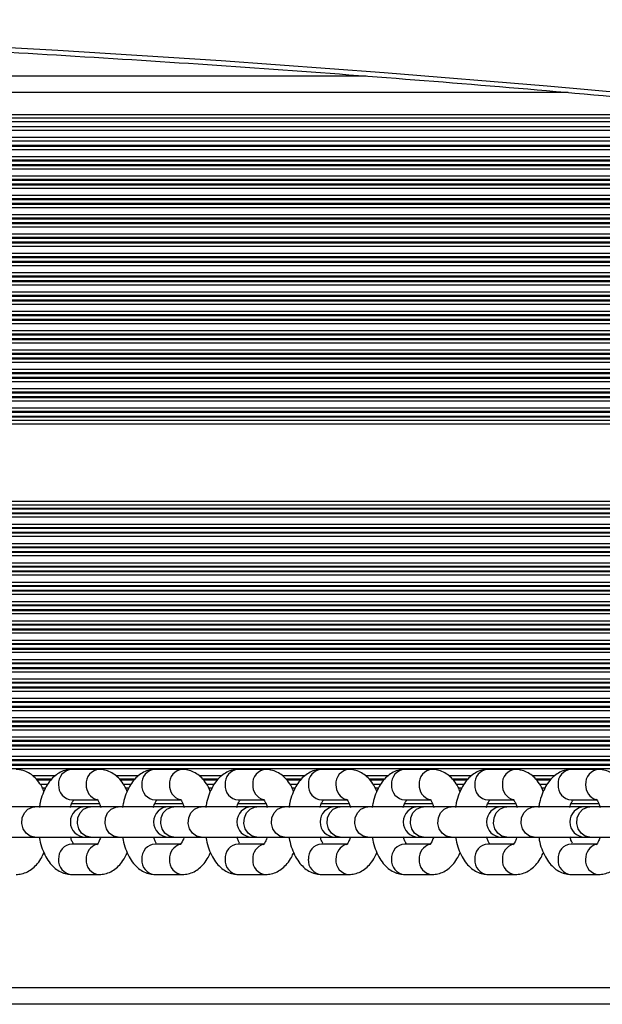
# Model space of a CAD drawing. Units: millimetres. Extents: x 598 to 10156, y 576 to 12878.
# Drawn here: x 3534 to 3639, y 4688 to 4866 of the extents above; entities that cross this region are included whole.
import ezdxf

# ---------------------------------------------------------------- set-up
doc = ezdxf.new("R2010")
doc.units = ezdxf.units.MM
doc.header["$LTSCALE"] = 100

msp = doc.modelspace()

# ---------------------------------------------------------------- linework, layer by layer
at = {"color": 7, "linetype": 'Continuous', "lineweight": 25}
for p, q in [((3596.37, 4856.17), (3453.09, 4856.17)), ((3688.49, 4847.86), (3453.09, 4847.86)), ((3696.74, 4846.98), (3453.09, 4846.98)), ((3717.84, 4844.36), (3453.09, 4844.36)), ((3548.05, 4730.67), (3543.05, 4730.67)), ((3563.12, 4730.67), (3558.13, 4730.67)), ((3578.19, 4730.67), (3573.2, 4730.67)), ((3593.26, 4730.67), (3588.27, 4730.67)), ((3608.33, 4730.67), (3603.34, 4730.67)), ((3623.41, 4730.67), (3618.41, 4730.67)), ((3638.48, 4730.67), (3633.48, 4730.67)), ((3538.7, 4727.98), (3537.32, 4727.98)), ((3553.77, 4727.98), (3552.4, 4727.98)), ((3568.84, 4727.98), (3567.47, 4727.98)), ((3583.92, 4727.98), (3582.54, 4727.98)), ((3598.99, 4727.98), (3597.61, 4727.98)), ((3614.06, 4727.98), (3612.68, 4727.98)), ((3629.13, 4727.98), (3627.75, 4727.98)), ((3548.08, 4724.48), (3543.04, 4724.48)), ((3543.05, 4725.17), (3547.61, 4725.17)), ((3563.15, 4724.48), (3558.11, 4724.48)), ((3558.13, 4725.17), (3562.68, 4725.17)), ((3578.22, 4724.48), (3573.18, 4724.48)), ((3573.2, 4725.17), (3577.75, 4725.17)), ((3593.29, 4724.48), (3588.25, 4724.48)), ((3588.27, 4725.17), (3592.83, 4725.17)), ((3608.36, 4724.48), (3603.33, 4724.48)), ((3603.34, 4725.17), (3607.9, 4725.17)), ((3623.44, 4724.48), (3618.4, 4724.48)), ((3618.41, 4725.17), (3622.97, 4725.17)), ((3638.51, 4724.48), (3633.47, 4724.48)), ((3633.48, 4725.17), (3638.04, 4725.17)), ((3536.37, 4723.92), (3531.38, 4723.92)), ((3545.54, 4723.92), (3536.37, 4723.92)), ((3546.45, 4723.92), (3545.54, 4723.92)), ((3551.44, 4723.92), (3546.45, 4723.92)), ((3560.62, 4723.92), (3551.44, 4723.92)), ((3561.52, 4723.92), (3560.62, 4723.92)), ((3566.51, 4723.92), (3561.52, 4723.92)), ((3575.69, 4723.92), (3566.51, 4723.92)), ((3576.59, 4723.92), (3575.69, 4723.92)), ((3581.58, 4723.92), (3576.59, 4723.92)), ((3590.76, 4723.92), (3581.58, 4723.92)), ((3591.66, 4723.92), (3590.76, 4723.92)), ((3596.66, 4723.92), (3591.66, 4723.92)), ((3605.83, 4723.92), (3596.66, 4723.92)), ((3606.73, 4723.92), (3605.83, 4723.92)), ((3611.73, 4723.92), (3606.73, 4723.92)), ((3620.9, 4723.92), (3611.73, 4723.92)), ((3621.8, 4723.92), (3620.9, 4723.92)), ((3626.8, 4723.92), (3621.8, 4723.92)), ((3635.97, 4723.92), (3626.8, 4723.92)), ((3636.88, 4723.92), (3635.97, 4723.92)), ((3641.87, 4723.92), (3636.88, 4723.92)), ((3531.38, 4718.42), (3536.37, 4718.42)), ((3536.37, 4718.42), (3545.54, 4718.42)), ((3547.66, 4717.17), (3543.05, 4717.17)), ((3545.54, 4718.42), (3546.45, 4718.42)), ((3546.45, 4718.42), (3551.44, 4718.42)), ((3551.44, 4718.42), (3560.62, 4718.42)), ((3562.73, 4717.17), (3558.13, 4717.17)), ((3560.62, 4718.42), (3561.52, 4718.42)), ((3561.52, 4718.42), (3566.51, 4718.42)), ((3566.51, 4718.42), (3575.69, 4718.42)), ((3577.8, 4717.17), (3573.2, 4717.17)), ((3575.69, 4718.42), (3576.59, 4718.42)), ((3576.59, 4718.42), (3581.58, 4718.42)), ((3581.58, 4718.42), (3590.76, 4718.42)), ((3592.87, 4717.17), (3588.27, 4717.17)), ((3590.76, 4718.42), (3591.66, 4718.42)), ((3591.66, 4718.42), (3596.66, 4718.42)), ((3596.66, 4718.42), (3605.83, 4718.42)), ((3607.95, 4717.17), (3603.34, 4717.17)), ((3605.83, 4718.42), (3606.73, 4718.42)), ((3606.73, 4718.42), (3611.73, 4718.42)), ((3611.73, 4718.42), (3620.9, 4718.42)), ((3623.02, 4717.17), (3618.41, 4717.17)), ((3620.9, 4718.42), (3621.8, 4718.42)), ((3621.8, 4718.42), (3626.8, 4718.42)), ((3626.8, 4718.42), (3635.97, 4718.42)), ((3638.09, 4717.17), (3633.48, 4717.17)), ((3635.97, 4718.42), (3636.88, 4718.42)), ((3636.88, 4718.42), (3641.87, 4718.42)), ((3543.05, 4711.67), (3548.05, 4711.67)), ((3558.13, 4711.67), (3563.12, 4711.67)), ((3573.2, 4711.67), (3578.19, 4711.67)), ((3588.27, 4711.67), (3593.26, 4711.67)), ((3603.34, 4711.67), (3608.33, 4711.67)), ((3618.41, 4711.67), (3623.41, 4711.67)), ((3633.48, 4711.67), (3638.48, 4711.67)), ((3717.84, 4691.17), (3446.78, 4691.17))]:
    msp.add_line(p, q, dxfattribs=at)
at = {"color": 8, "linetype": 'Continuous', "lineweight": 25}
for p, q in [((3632.93, 4853.17), (3453.09, 4853.17)), ((3675.71, 4849.17), (3453.09, 4849.17)), ((3682.16, 4848.52), (3453.09, 4848.52)), ((3703.07, 4846.31), (3453.09, 4846.31)), ((3714.69, 4845.03), (3453.09, 4845.03)), ((3717.84, 4843.58), (3453.09, 4843.58)), ((3717.84, 4843.41), (3453.09, 4843.41)), ((3717.84, 4842.82), (3453.09, 4842.82)), ((3717.84, 4841.53), (3453.09, 4841.53)), ((3717.84, 4840.93), (3453.09, 4840.93)), ((3717.84, 4840.77), (3453.09, 4840.77)), ((3717.84, 4840.08), (3453.09, 4840.08)), ((3717.84, 4839.91), (3453.09, 4839.91)), ((3717.84, 4839.32), (3453.09, 4839.32)), ((3717.84, 4838.03), (3453.09, 4838.03)), ((3717.84, 4837.43), (3453.09, 4837.43)), ((3717.84, 4837.27), (3453.09, 4837.27)), ((3717.84, 4836.58), (3453.09, 4836.58)), ((3717.84, 4836.41), (3453.09, 4836.41)), ((3717.84, 4835.82), (3453.09, 4835.82)), ((3717.84, 4834.53), (3453.09, 4834.53)), ((3717.84, 4833.93), (3453.09, 4833.93)), ((3717.84, 4833.77), (3453.09, 4833.77)), ((3717.84, 4833.08), (3453.09, 4833.08)), ((3717.84, 4832.91), (3453.09, 4832.91)), ((3717.84, 4832.32), (3453.09, 4832.32)), ((3717.84, 4831.03), (3453.09, 4831.03)), ((3717.84, 4830.43), (3453.09, 4830.43)), ((3717.84, 4830.27), (3453.09, 4830.27)), ((3717.84, 4829.58), (3453.09, 4829.58)), ((3717.84, 4829.41), (3453.09, 4829.41)), ((3717.84, 4828.82), (3453.09, 4828.82)), ((3717.84, 4827.53), (3453.09, 4827.53)), ((3717.84, 4826.93), (3453.09, 4826.93)), ((3717.84, 4826.77), (3453.09, 4826.77)), ((3717.84, 4826.08), (3453.09, 4826.08)), ((3717.84, 4825.91), (3453.09, 4825.91)), ((3717.84, 4825.32), (3453.09, 4825.32)), ((3717.84, 4824.03), (3453.09, 4824.03)), ((3717.84, 4823.43), (3453.09, 4823.43)), ((3717.84, 4823.27), (3453.09, 4823.27)), ((3717.84, 4822.58), (3453.09, 4822.58)), ((3717.84, 4822.41), (3453.09, 4822.41)), ((3717.84, 4821.82), (3453.09, 4821.82)), ((3717.84, 4820.53), (3453.09, 4820.53)), ((3717.84, 4819.93), (3453.09, 4819.93)), ((3717.84, 4819.77), (3453.09, 4819.77)), ((3717.84, 4819.08), (3453.09, 4819.08)), ((3717.84, 4818.91), (3453.09, 4818.91)), ((3717.84, 4818.32), (3453.09, 4818.32)), ((3717.84, 4817.03), (3453.09, 4817.03)), ((3717.84, 4816.43), (3453.09, 4816.43)), ((3717.84, 4816.27), (3453.09, 4816.27)), ((3717.84, 4815.58), (3453.09, 4815.58)), ((3717.84, 4815.41), (3453.09, 4815.41)), ((3717.84, 4814.82), (3453.09, 4814.82)), ((3717.84, 4813.53), (3453.09, 4813.53)), ((3717.84, 4812.93), (3453.09, 4812.93)), ((3717.84, 4812.77), (3453.09, 4812.77)), ((3717.84, 4812.08), (3453.09, 4812.08)), ((3717.84, 4811.91), (3453.09, 4811.91)), ((3717.84, 4811.32), (3453.09, 4811.32)), ((3717.84, 4810.03), (3453.09, 4810.03)), ((3717.84, 4809.43), (3453.09, 4809.43)), ((3717.84, 4809.27), (3453.09, 4809.27)), ((3717.84, 4808.58), (3453.09, 4808.58)), ((3717.84, 4808.41), (3453.09, 4808.41)), ((3717.84, 4807.82), (3453.09, 4807.82)), ((3717.84, 4806.53), (3453.09, 4806.53)), ((3717.84, 4805.93), (3453.09, 4805.93)), ((3717.84, 4805.77), (3453.09, 4805.77)), ((3717.84, 4805.08), (3453.09, 4805.08)), ((3717.84, 4804.91), (3453.09, 4804.91)), ((3717.84, 4804.32), (3453.09, 4804.32)), ((3717.84, 4803.03), (3453.09, 4803.03)), ((3717.84, 4802.43), (3453.09, 4802.43)), ((3717.84, 4802.27), (3453.09, 4802.27)), ((3717.84, 4801.58), (3453.09, 4801.58)), ((3717.84, 4801.41), (3453.09, 4801.41)), ((3717.84, 4800.82), (3453.09, 4800.82)), ((3717.84, 4799.53), (3453.09, 4799.53)), ((3717.84, 4798.93), (3453.09, 4798.93)), ((3717.84, 4798.77), (3453.09, 4798.77)), ((3717.84, 4798.08), (3453.09, 4798.08)), ((3717.84, 4797.91), (3453.09, 4797.91)), ((3717.84, 4797.32), (3453.09, 4797.32)), ((3717.84, 4796.03), (3453.09, 4796.03)), ((3717.84, 4795.43), (3453.09, 4795.43)), ((3717.84, 4795.27), (3453.09, 4795.27)), ((3717.84, 4794.58), (3453.09, 4794.58)), ((3717.84, 4794.41), (3453.09, 4794.41)), ((3717.84, 4793.82), (3453.09, 4793.82)), ((3717.84, 4793.17), (3453.09, 4793.17)), ((3717.84, 4779.17), (3453.09, 4779.17)), ((3717.84, 4778.52), (3453.09, 4778.52)), ((3717.84, 4777.92), (3453.09, 4777.92)), ((3717.84, 4777.76), (3453.09, 4777.76)), ((3717.84, 4776.31), (3453.08, 4776.31)), ((3717.84, 4777.07), (3453.09, 4777.07)), ((3717.84, 4776.91), (3453.09, 4776.91)), ((3717.84, 4774.26), (3452.99, 4774.26)), ((3717.84, 4774.42), (3453, 4774.42)), ((3717.84, 4775.02), (3453.03, 4775.02)), ((3717.84, 4772.81), (3452.87, 4772.81)), ((3717.84, 4773.41), (3452.92, 4773.41)), ((3717.84, 4773.57), (3452.94, 4773.57)), ((3717.84, 4770.76), (3452.64, 4770.76)), ((3717.84, 4770.92), (3452.66, 4770.92)), ((3717.84, 4771.52), (3452.73, 4771.52)), ((3717.84, 4769.31), (3452.42, 4769.31)), ((3717.84, 4769.91), (3452.51, 4769.91)), ((3717.84, 4770.07), (3452.54, 4770.07)), ((3717.84, 4767.26), (3452.04, 4767.26)), ((3717.84, 4767.42), (3452.07, 4767.42)), ((3717.84, 4768.02), (3452.19, 4768.02)), ((3717.84, 4765.81), (3451.71, 4765.81)), ((3717.84, 4766.41), (3451.85, 4766.41)), ((3717.84, 4766.57), (3451.89, 4766.57)), ((3717.84, 4763.76), (3451.17, 4763.76)), ((3717.84, 4763.92), (3451.22, 4763.92)), ((3717.84, 4764.52), (3451.38, 4764.52)), ((3717.84, 4762.31), (3450.73, 4762.31)), ((3717.84, 4762.91), (3450.92, 4762.91)), ((3717.84, 4763.07), (3450.97, 4763.07)), ((3717.84, 4760.26), (3450.03, 4760.26)), ((3717.84, 4760.42), (3450.09, 4760.42)), ((3717.84, 4761.02), (3450.3, 4761.02)), ((3717.84, 4758.81), (3449.52, 4758.81)), ((3717.84, 4759.41), (3449.73, 4759.41)), ((3717.84, 4759.57), (3449.79, 4759.57)), ((3717.84, 4756.07), (3448.62, 4756.07)), ((3717.84, 4756.76), (3448.84, 4756.76)), ((3717.84, 4756.92), (3448.89, 4756.92)), ((3717.84, 4757.52), (3449.09, 4757.52)), ((3717.84, 4755.31), (3448.38, 4755.31)), ((3717.84, 4755.91), (3448.56, 4755.91)), ((3717.84, 4752.57), (3447.56, 4752.57)), ((3717.84, 4753.26), (3447.76, 4753.26)), ((3717.84, 4753.42), (3447.81, 4753.42)), ((3717.84, 4754.02), (3447.98, 4754.02)), ((3717.84, 4751.81), (3447.35, 4751.81)), ((3717.84, 4752.41), (3447.52, 4752.41)), ((3717.84, 4748.91), (3446.59, 4748.91)), ((3717.84, 4749.07), (3446.63, 4749.07)), ((3717.84, 4749.76), (3446.8, 4749.76)), ((3717.84, 4749.92), (3446.85, 4749.92)), ((3717.84, 4750.52), (3447, 4750.52)), ((3717.84, 4748.31), (3446.44, 4748.31)), ((3717.84, 4745.41), (3445.77, 4745.41)), ((3717.84, 4745.57), (3445.81, 4745.57)), ((3717.84, 4746.26), (3445.96, 4746.26)), ((3717.84, 4746.42), (3446, 4746.42)), ((3717.84, 4747.02), (3446.13, 4747.02)), ((3717.84, 4744.81), (3445.64, 4744.81)), ((3717.84, 4741.91), (3445.07, 4741.91)), ((3717.84, 4742.07), (3445.1, 4742.07)), ((3717.84, 4742.76), (3445.23, 4742.76)), ((3717.84, 4742.92), (3445.26, 4742.92)), ((3717.84, 4743.52), (3445.38, 4743.52)), ((3717.84, 4740.02), (3444.73, 4740.02)), ((3717.84, 4741.31), (3444.96, 4741.31)), ((3717.84, 4738.41), (3444.47, 4738.41)), ((3717.84, 4738.57), (3444.5, 4738.57)), ((3717.84, 4739.26), (3444.61, 4739.26)), ((3717.84, 4739.42), (3444.63, 4739.42)), ((3717.84, 4736.52), (3444.2, 4736.52)), ((3717.84, 4737.81), (3444.38, 4737.81)), ((3717.84, 4734.91), (3443.99, 4734.91)), ((3717.84, 4735.07), (3444.01, 4735.07)), ((3717.84, 4735.76), (3444.09, 4735.76)), ((3717.84, 4735.92), (3444.12, 4735.92)), ((3717.84, 4733.02), (3443.77, 4733.02)), ((3717.84, 4734.31), (3443.91, 4734.31)), ((3717.84, 4731.41), (3443.6, 4731.41)), ((3717.84, 4731.57), (3443.62, 4731.57)), ((3717.84, 4732.26), (3443.69, 4732.26)), ((3717.84, 4732.42), (3443.7, 4732.42)), ((3717.84, 4730.81), (3443.55, 4730.81)), ((3540.01, 4729.52), (3536.01, 4729.52)), ((3555.08, 4729.52), (3551.08, 4729.52)), ((3570.16, 4729.52), (3566.16, 4729.52)), ((3585.23, 4729.52), (3581.23, 4729.52)), ((3600.3, 4729.52), (3596.3, 4729.52)), ((3615.37, 4729.52), (3611.37, 4729.52)), ((3630.44, 4729.52), (3626.44, 4729.52)), ((3539.42, 4728.92), (3536.61, 4728.92)), ((3539.26, 4728.76), (3536.77, 4728.76)), ((3554.49, 4728.92), (3551.68, 4728.92)), ((3554.33, 4728.76), (3551.84, 4728.76)), ((3569.56, 4728.92), (3566.75, 4728.92)), ((3569.4, 4728.76), (3566.91, 4728.76)), ((3584.63, 4728.92), (3581.82, 4728.92)), ((3584.47, 4728.76), (3581.98, 4728.76)), ((3599.7, 4728.92), (3596.9, 4728.92)), ((3599.54, 4728.76), (3597.06, 4728.76)), ((3614.78, 4728.92), (3611.97, 4728.92)), ((3614.61, 4728.76), (3612.13, 4728.76)), ((3629.85, 4728.92), (3627.04, 4728.92)), ((3629.69, 4728.76), (3627.2, 4728.76)), ((3538.3, 4727.31), (3537.73, 4727.31)), ((3553.37, 4727.31), (3552.81, 4727.31)), ((3568.45, 4727.31), (3567.88, 4727.31)), ((3583.52, 4727.31), (3582.95, 4727.31)), ((3598.59, 4727.31), (3598.02, 4727.31)), ((3613.66, 4727.31), (3613.09, 4727.31)), ((3628.73, 4727.31), (3628.16, 4727.31)), ((3717.84, 4688.17), (3447.59, 4688.17))]:
    msp.add_line(p, q, dxfattribs=at)
at = {"color": 7, "linetype": 'Continuous', "lineweight": 25, "flags": 128}
msp.add_lwpolyline([(3392.24, 4866.36), (3421.93, 4865.78), (3451.61, 4864.94), (3481.27, 4863.83), (3510.9, 4862.47), (3540.52, 4860.84), (3570.1, 4858.96), (3599.64, 4856.81), (3629.15, 4854.41), (3658.61, 4851.75), (3688.02, 4848.82), (3717.38, 4845.64), (3746.68, 4842.2), (3775.91, 4838.51), (3805.08, 4834.56), (3834.18, 4830.35)], dxfattribs=at)
at = {"color": 8, "linetype": 'Continuous', "lineweight": 25, "flags": 128}
for points in [[(3536.37, 4718.42), (3535.51, 4718.6), (3534.77, 4719.14), (3534.24, 4719.94), (3534, 4720.92), (3534.08, 4721.92), (3534.47, 4722.83), (3535.12, 4723.51), (3535.93, 4723.87), (3536.37, 4723.92)], [(3546.45, 4718.42), (3545.59, 4718.6), (3544.84, 4719.14), (3544.31, 4719.94), (3544.07, 4720.92), (3544.16, 4721.92), (3544.55, 4722.83), (3545.19, 4723.51), (3546.01, 4723.87), (3546.45, 4723.92)], [(3551.44, 4718.42), (3550.58, 4718.6), (3549.84, 4719.14), (3549.31, 4719.94), (3549.07, 4720.92), (3549.15, 4721.92), (3549.54, 4722.83), (3550.19, 4723.51), (3551, 4723.87), (3551.44, 4723.92)], [(3561.52, 4718.42), (3560.66, 4718.6), (3559.91, 4719.14), (3559.39, 4719.94), (3559.15, 4720.92), (3559.23, 4721.92), (3559.62, 4722.83), (3560.26, 4723.51), (3561.08, 4723.87), (3561.52, 4723.92)], [(3566.51, 4718.42), (3565.65, 4718.6), (3564.91, 4719.14), (3564.38, 4719.94), (3564.14, 4720.92), (3564.22, 4721.92), (3564.61, 4722.83), (3565.26, 4723.51), (3566.08, 4723.87), (3566.51, 4723.92)], [(3576.59, 4718.42), (3575.73, 4718.6), (3574.98, 4719.14), (3574.46, 4719.94), (3574.22, 4720.92), (3574.3, 4721.92), (3574.69, 4722.83), (3575.34, 4723.51), (3576.15, 4723.87), (3576.59, 4723.92)], [(3581.58, 4718.42), (3580.72, 4718.6), (3579.98, 4719.14), (3579.45, 4719.94), (3579.21, 4720.92), (3579.29, 4721.92), (3579.68, 4722.83), (3580.33, 4723.51), (3581.15, 4723.87), (3581.58, 4723.92)], [(3591.66, 4718.42), (3590.8, 4718.6), (3590.06, 4719.14), (3589.53, 4719.94), (3589.29, 4720.92), (3589.37, 4721.92), (3589.76, 4722.83), (3590.41, 4723.51), (3591.22, 4723.87), (3591.66, 4723.92)], [(3596.66, 4718.42), (3595.8, 4718.6), (3595.05, 4719.14), (3594.52, 4719.94), (3594.28, 4720.92), (3594.36, 4721.92), (3594.76, 4722.83), (3595.4, 4723.51), (3596.22, 4723.87), (3596.66, 4723.92)], [(3606.73, 4718.42), (3605.87, 4718.6), (3605.13, 4719.14), (3604.6, 4719.94), (3604.36, 4720.92), (3604.44, 4721.92), (3604.83, 4722.83), (3605.48, 4723.51), (3606.3, 4723.87), (3606.73, 4723.92)], [(3611.73, 4718.42), (3610.87, 4718.6), (3610.12, 4719.14), (3609.6, 4719.94), (3609.36, 4720.92), (3609.44, 4721.92), (3609.83, 4722.83), (3610.47, 4723.51), (3611.29, 4723.87), (3611.73, 4723.92)], [(3621.8, 4718.42), (3620.94, 4718.6), (3620.2, 4719.14), (3619.67, 4719.94), (3619.43, 4720.92), (3619.51, 4721.92), (3619.9, 4722.83), (3620.55, 4723.51), (3621.37, 4723.87), (3621.8, 4723.92)], [(3626.8, 4718.42), (3625.94, 4718.6), (3625.19, 4719.14), (3624.67, 4719.94), (3624.43, 4720.92), (3624.51, 4721.92), (3624.9, 4722.83), (3625.55, 4723.51), (3626.36, 4723.87), (3626.8, 4723.92)], [(3636.88, 4718.42), (3636.02, 4718.6), (3635.27, 4719.14), (3634.74, 4719.94), (3634.5, 4720.92), (3634.58, 4721.92), (3634.97, 4722.83), (3635.62, 4723.51), (3636.44, 4723.87), (3636.88, 4723.92)]]:
    msp.add_lwpolyline(points, dxfattribs=at)
at = {"color": 8, "linetype": 'Continuous', "lineweight": 25}
for centre, radius, start, end in [((3543.2, 4728.13), 2.54, 93.3269, 184.8702), ((3548.2, 4728.13), 2.54, 93.2778, 184.8732), ((3558.27, 4728.13), 2.54, 93.3271, 184.87), ((3563.27, 4728.13), 2.54, 93.278, 184.8729), ((3573.34, 4728.13), 2.54, 93.3271, 184.87), ((3578.34, 4728.13), 2.54, 93.278, 184.8729), ((3588.42, 4728.13), 2.54, 93.3269, 184.8702), ((3593.41, 4728.13), 2.54, 93.278, 184.8729), ((3603.49, 4728.13), 2.54, 93.3269, 184.8702), ((3608.48, 4728.13), 2.54, 93.278, 184.8729), ((3618.56, 4728.13), 2.54, 93.327, 184.8702), ((3623.55, 4728.13), 2.54, 93.2778, 184.873), ((3633.63, 4728.13), 2.54, 93.327, 184.8702), ((3638.63, 4728.13), 2.54, 93.2778, 184.873), ((3543.23, 4727.73), 2.57, 175.8306, 265.9772), ((3548.32, 4727.78), 2.66, 176.9897, 254.5321), ((3558.31, 4727.73), 2.57, 175.8309, 265.9769), ((3563.39, 4727.78), 2.66, 176.9901, 254.5319), ((3573.38, 4727.73), 2.57, 175.8309, 265.9769), ((3578.47, 4727.78), 2.66, 176.9901, 254.5319), ((3588.45, 4727.73), 2.57, 175.8307, 265.9771), ((3593.54, 4727.78), 2.66, 176.9901, 254.5319), ((3603.52, 4727.73), 2.57, 175.8307, 265.9771), ((3608.61, 4727.78), 2.66, 176.9901, 254.5319), ((3618.59, 4727.73), 2.57, 175.8307, 265.9771), ((3623.68, 4727.78), 2.66, 176.9899, 254.5319), ((3633.66, 4727.73), 2.57, 175.8307, 265.9771), ((3638.75, 4727.78), 2.66, 176.9899, 254.5319), ((3543.23, 4714.61), 2.57, 94.0178, 184.1744), ((3548.32, 4714.56), 2.66, 105.6523, 183.0065), ((3558.31, 4714.61), 2.57, 94.018, 184.1742), ((3563.4, 4714.56), 2.66, 105.6524, 183.0061), ((3573.38, 4714.61), 2.57, 94.018, 184.1742), ((3578.47, 4714.56), 2.66, 105.6527, 183.006), ((3588.45, 4714.61), 2.57, 94.0178, 184.1744), ((3593.54, 4714.56), 2.66, 105.6527, 183.006), ((3603.52, 4714.61), 2.57, 94.0178, 184.1744), ((3608.61, 4714.56), 2.66, 105.6527, 183.006), ((3618.59, 4714.61), 2.57, 94.0179, 184.1743), ((3623.68, 4714.56), 2.66, 105.6524, 183.0062), ((3633.66, 4714.61), 2.57, 94.0179, 184.1743), ((3638.75, 4714.56), 2.66, 105.6524, 183.0062), ((3543.2, 4714.2), 2.54, 175.1081, 266.6997), ((3548.19, 4714.2), 2.54, 175.1052, 266.7495), ((3558.27, 4714.2), 2.54, 175.1083, 266.6995), ((3563.27, 4714.2), 2.54, 175.1056, 266.7494), ((3573.34, 4714.2), 2.54, 175.1083, 266.6995), ((3578.34, 4714.2), 2.54, 175.1056, 266.7494), ((3588.41, 4714.2), 2.54, 175.1081, 266.6997), ((3593.41, 4714.2), 2.54, 175.1056, 266.7494), ((3603.49, 4714.2), 2.54, 175.1081, 266.6997), ((3608.48, 4714.2), 2.54, 175.1056, 266.7494), ((3618.56, 4714.2), 2.54, 175.1082, 266.6996), ((3623.55, 4714.2), 2.54, 175.1054, 266.7495), ((3633.63, 4714.2), 2.54, 175.1082, 266.6996), ((3638.62, 4714.2), 2.54, 175.1054, 266.7495)]:
    msp.add_arc(centre, radius, start, end, dxfattribs=at)
at = {"color": 7, "linetype": 'Continuous', "lineweight": 25}
for centre in [(3545.54, 4721.17), (3560.62, 4721.17), (3575.69, 4721.17), (3590.76, 4721.17), (3605.83, 4721.17), (3620.9, 4721.17), (3635.97, 4721.17)]:
    msp.add_arc(centre, 2.75, 90, 270, dxfattribs=at)
for points, knots in [([(3392.2, 4865.49), (3397.01, 4865.41), (3410.98, 4865.18), (3434.08, 4864.62), (3461.51, 4863.76), (3488.93, 4862.66), (3516.33, 4861.35), (3543.7, 4859.81), (3571.04, 4858.05), (3598.36, 4856.06), (3625.64, 4853.86), (3652.88, 4851.43), (3680.08, 4848.78), (3707.24, 4845.91), (3734.35, 4842.82), (3761.4, 4839.51), (3788.4, 4835.98), (3812.51, 4832.63), (3827.61, 4830.41), (3833.74, 4829.5)], [0, 0, 0, 0, 0.032459, 0.094147, 0.155835, 0.217522, 0.27921, 0.340898, 0.402585, 0.464273, 0.52596, 0.587648, 0.649335, 0.711023, 0.77271, 0.834398, 0.896085, 0.957772, 1, 1, 1, 1]), ([(3538.01, 4726.69), (3537.9, 4726.96), (3537.6, 4727.69), (3536.92, 4728.66), (3536.02, 4729.58), (3535.01, 4730.23), (3533.98, 4730.61), (3533.29, 4730.65), (3532.98, 4730.67)], [0, 0, 0, 0, 0.120887, 0.326641, 0.517181, 0.693678, 0.862278, 1, 1, 1, 1]), ([(3543.05, 4730.67), (3542.72, 4730.65), (3542, 4730.6), (3540.96, 4730.2), (3539.99, 4729.56), (3539.13, 4728.68), (3538.38, 4727.57), (3537.76, 4726.21), (3537.35, 4724.93), (3537.22, 4724.09), (3537.18, 4723.81)], [0, 0, 0, 0, 0.105557, 0.227609, 0.350106, 0.479091, 0.618953, 0.769421, 0.923956, 1, 1, 1, 1]), ([(3553.08, 4726.69), (3552.97, 4726.96), (3552.67, 4727.69), (3551.99, 4728.66), (3551.09, 4729.58), (3550.08, 4730.23), (3549.05, 4730.61), (3548.36, 4730.65), (3548.05, 4730.67)], [0, 0, 0, 0, 0.120894, 0.32664, 0.51718, 0.693677, 0.862276, 1, 1, 1, 1]), ([(3558.13, 4730.67), (3557.79, 4730.65), (3557.07, 4730.6), (3556.03, 4730.2), (3555.06, 4729.56), (3554.2, 4728.68), (3553.45, 4727.57), (3552.83, 4726.21), (3552.42, 4724.93), (3552.29, 4724.09), (3552.25, 4723.81)], [0, 0, 0, 0, 0.105563, 0.22761, 0.350111, 0.479097, 0.618953, 0.769421, 0.923956, 1, 1, 1, 1]), ([(3568.16, 4726.69), (3568.04, 4726.96), (3567.74, 4727.69), (3567.06, 4728.66), (3566.17, 4729.58), (3565.16, 4730.23), (3564.12, 4730.61), (3563.43, 4730.65), (3563.12, 4730.67)], [0, 0, 0, 0, 0.120888, 0.326635, 0.517177, 0.693675, 0.862275, 1, 1, 1, 1]), ([(3573.2, 4730.67), (3572.86, 4730.65), (3572.15, 4730.6), (3571.11, 4730.2), (3570.13, 4729.56), (3569.27, 4728.68), (3568.52, 4727.57), (3567.9, 4726.21), (3567.49, 4724.93), (3567.36, 4724.09), (3567.32, 4723.81)], [0, 0, 0, 0, 0.105563, 0.22761, 0.350111, 0.479097, 0.618953, 0.769421, 0.923956, 1, 1, 1, 1]), ([(3583.23, 4726.69), (3583.11, 4726.96), (3582.81, 4727.69), (3582.13, 4728.66), (3581.24, 4729.58), (3580.23, 4730.23), (3579.2, 4730.61), (3578.5, 4730.65), (3578.19, 4730.67)], [0, 0, 0, 0, 0.120887, 0.326632, 0.517173, 0.693677, 0.862268, 1, 1, 1, 1]), ([(3588.27, 4730.67), (3587.94, 4730.65), (3587.22, 4730.6), (3586.18, 4730.2), (3585.2, 4729.56), (3584.34, 4728.68), (3583.59, 4727.57), (3582.97, 4726.21), (3582.56, 4724.93), (3582.43, 4724.09), (3582.39, 4723.81)], [0, 0, 0, 0, 0.105563, 0.22761, 0.350111, 0.479097, 0.618953, 0.769421, 0.923956, 1, 1, 1, 1]), ([(3598.3, 4726.69), (3598.19, 4726.96), (3597.88, 4727.69), (3597.2, 4728.66), (3596.31, 4729.58), (3595.3, 4730.23), (3594.27, 4730.61), (3593.57, 4730.65), (3593.26, 4730.67)], [0, 0, 0, 0, 0.120887, 0.32664, 0.517181, 0.693677, 0.862268, 1, 1, 1, 1]), ([(3603.34, 4730.67), (3603.01, 4730.65), (3602.29, 4730.6), (3601.25, 4730.2), (3600.27, 4729.56), (3599.41, 4728.68), (3598.66, 4727.57), (3598.05, 4726.21), (3597.64, 4724.93), (3597.51, 4724.09), (3597.46, 4723.81)], [0, 0, 0, 0, 0.105562, 0.227608, 0.350109, 0.479094, 0.618955, 0.769423, 0.923957, 1, 1, 1, 1]), ([(3613.37, 4726.69), (3613.26, 4726.96), (3612.95, 4727.69), (3612.28, 4728.66), (3611.38, 4729.58), (3610.37, 4730.23), (3609.34, 4730.61), (3608.65, 4730.65), (3608.33, 4730.67)], [0, 0, 0, 0, 0.120887, 0.32664, 0.517181, 0.693677, 0.862269, 1, 1, 1, 1]), ([(3618.41, 4730.67), (3618.08, 4730.65), (3617.36, 4730.6), (3616.32, 4730.2), (3615.35, 4729.56), (3614.49, 4728.68), (3613.73, 4727.57), (3613.12, 4726.21), (3612.71, 4724.93), (3612.58, 4724.09), (3612.53, 4723.81)], [0, 0, 0, 0, 0.105562, 0.227614, 0.350109, 0.479094, 0.618955, 0.769423, 0.923957, 1, 1, 1, 1]), ([(3628.44, 4726.69), (3628.33, 4726.96), (3628.02, 4727.69), (3627.35, 4728.66), (3626.45, 4729.58), (3625.44, 4730.23), (3624.41, 4730.61), (3623.72, 4730.65), (3623.41, 4730.67)], [0, 0, 0, 0, 0.120894, 0.32664, 0.517181, 0.693677, 0.862277, 1, 1, 1, 1]), ([(3633.48, 4730.67), (3633.15, 4730.65), (3632.43, 4730.6), (3631.39, 4730.2), (3630.42, 4729.56), (3629.56, 4728.68), (3628.81, 4727.57), (3628.19, 4726.21), (3627.78, 4724.93), (3627.65, 4724.09), (3627.61, 4723.81)], [0, 0, 0, 0, 0.1055629, 0.2276097, 0.3501055, 0.4790971, 0.6189532, 0.7694214, 0.9239564, 1, 1, 1, 1]), ([(3643.51, 4726.69), (3643.4, 4726.96), (3643.1, 4727.69), (3642.42, 4728.66), (3641.52, 4729.58), (3640.51, 4730.23), (3639.48, 4730.61), (3638.79, 4730.65), (3638.48, 4730.67)], [0, 0, 0, 0, 0.120894, 0.32664, 0.517181, 0.693677, 0.862277, 1, 1, 1, 1]), ([(3542.8, 4723.81), (3542.82, 4723.89), (3542.91, 4724.28), (3543.16, 4724.8), (3543.33, 4725.05), (3543.41, 4725.17)], [0, 0, 0, 0, 0.110156, 0.565004, 1, 1, 1, 1]), ([(3547.61, 4725.27), (3547.6, 4725.27), (3547.6, 4725.28), (3547.81, 4725.03), (3548.08, 4724.53), (3548.24, 4724.04), (3548.31, 4723.81)], [0, 0, 0, 0, 0.176698, 0.457511, 0.74415, 1, 1, 1, 1]), ([(3557.87, 4723.81), (3557.89, 4723.89), (3557.98, 4724.28), (3558.23, 4724.8), (3558.4, 4725.05), (3558.48, 4725.17)], [0, 0, 0, 0, 0.110157, 0.565004, 1, 1, 1, 1]), ([(3562.68, 4725.27), (3562.68, 4725.27), (3562.67, 4725.28), (3562.89, 4725.03), (3563.15, 4724.53), (3563.31, 4724.04), (3563.38, 4723.81)], [0, 0, 0, 0, 0.176698, 0.457511, 0.74415, 1, 1, 1, 1]), ([(3572.94, 4723.81), (3572.96, 4723.89), (3573.06, 4724.28), (3573.3, 4724.8), (3573.47, 4725.05), (3573.55, 4725.17)], [0, 0, 0, 0, 0.110178, 0.565015, 1, 1, 1, 1]), ([(3577.75, 4725.27), (3577.75, 4725.27), (3577.74, 4725.28), (3577.96, 4725.03), (3578.22, 4724.53), (3578.38, 4724.04), (3578.45, 4723.81)], [0, 0, 0, 0, 0.176701, 0.457521, 0.744166, 1, 1, 1, 1]), ([(3588.01, 4723.81), (3588.03, 4723.89), (3588.13, 4724.28), (3588.38, 4724.8), (3588.54, 4725.05), (3588.63, 4725.17)], [0, 0, 0, 0, 0.110183, 0.565039, 1, 1, 1, 1]), ([(3592.82, 4725.27), (3592.82, 4725.27), (3592.82, 4725.28), (3593.03, 4725.03), (3593.29, 4724.53), (3593.45, 4724.04), (3593.52, 4723.81)], [0, 0, 0, 0, 0.1766688, 0.4575228, 0.7441419, 1, 1, 1, 1]), ([(3603.08, 4723.81), (3603.1, 4723.89), (3603.2, 4724.28), (3603.45, 4724.8), (3603.62, 4725.05), (3603.7, 4725.17)], [0, 0, 0, 0, 0.110183, 0.565039, 1, 1, 1, 1]), ([(3607.89, 4725.27), (3607.89, 4725.27), (3607.89, 4725.28), (3608.1, 4725.03), (3608.37, 4724.53), (3608.52, 4724.04), (3608.6, 4723.81)], [0, 0, 0, 0, 0.1766968, 0.4575413, 0.7441506, 1, 1, 1, 1]), ([(3618.16, 4723.81), (3618.17, 4723.89), (3618.27, 4724.28), (3618.52, 4724.8), (3618.69, 4725.05), (3618.77, 4725.17)], [0, 0, 0, 0, 0.110156, 0.565004, 1, 1, 1, 1]), ([(3622.96, 4725.27), (3622.96, 4725.27), (3622.96, 4725.28), (3623.17, 4725.03), (3623.44, 4724.53), (3623.59, 4724.04), (3623.67, 4723.81)], [0, 0, 0, 0, 0.176698, 0.457511, 0.74415, 1, 1, 1, 1]), ([(3633.23, 4723.81), (3633.25, 4723.89), (3633.34, 4724.28), (3633.59, 4724.8), (3633.76, 4725.05), (3633.84, 4725.17)], [0, 0, 0, 0, 0.110156, 0.565004, 1, 1, 1, 1]), ([(3638.03, 4725.27), (3638.03, 4725.27), (3638.03, 4725.28), (3638.24, 4725.03), (3638.51, 4724.53), (3638.67, 4724.04), (3638.74, 4723.81)], [0, 0, 0, 0, 0.176698, 0.457511, 0.74415, 1, 1, 1, 1]), ([(3537.19, 4718.42), (3537.22, 4718.25), (3537.32, 4717.5), (3537.7, 4716.28), (3538.32, 4714.86), (3539.11, 4713.67), (3540.01, 4712.76), (3541.02, 4712.11), (3542.05, 4711.73), (3542.74, 4711.69), (3543.05, 4711.67)], [0, 0, 0, 0, 0.047927, 0.204056, 0.36469, 0.513378, 0.651078, 0.778635, 0.900473, 1, 1, 1, 1]), ([(3543.36, 4717.24), (3543.34, 4717.27), (3543.25, 4717.38), (3543.03, 4717.79), (3542.88, 4718.25), (3542.81, 4718.46)], [0, 0, 0, 0, 0.177091, 0.633024, 1, 1, 1, 1]), ([(3548.25, 4718.3), (3548.15, 4718.04), (3547.96, 4717.53), (3547.66, 4717.11), (3547.61, 4717.07), (3547.58, 4717.05)], [0, 0, 0, 0, 0.347119, 0.679087, 1, 1, 1, 1]), ([(3552.26, 4718.42), (3552.29, 4718.25), (3552.4, 4717.5), (3552.78, 4716.28), (3553.39, 4714.86), (3554.18, 4713.67), (3555.08, 4712.76), (3556.09, 4712.11), (3557.12, 4711.73), (3557.81, 4711.69), (3558.13, 4711.67)], [0, 0, 0, 0, 0.047927, 0.204056, 0.36469, 0.513378, 0.651078, 0.778628, 0.900472, 1, 1, 1, 1]), ([(3558.36, 4717.34), (3558.36, 4717.34), (3558.29, 4717.43), (3558.09, 4717.8), (3557.95, 4718.26), (3557.89, 4718.46)], [0, 0, 0, 0, 0.006855, 0.557109, 1, 1, 1, 1]), ([(3563.35, 4718.42), (3563.34, 4718.38), (3563.25, 4718.02), (3563.02, 4717.55), (3562.73, 4717.11), (3562.68, 4717.07), (3562.65, 4717.05)], [0, 0, 0, 0, 0.042996, 0.37519, 0.692885, 1, 1, 1, 1]), ([(3567.33, 4718.42), (3567.36, 4718.25), (3567.47, 4717.5), (3567.85, 4716.28), (3568.46, 4714.86), (3569.25, 4713.67), (3570.15, 4712.76), (3571.16, 4712.11), (3572.19, 4711.73), (3572.89, 4711.69), (3573.2, 4711.67)], [0, 0, 0, 0, 0.047927, 0.204056, 0.36469, 0.513378, 0.651078, 0.778628, 0.900472, 1, 1, 1, 1]), ([(3573.43, 4717.34), (3573.43, 4717.34), (3573.36, 4717.43), (3573.17, 4717.8), (3573.02, 4718.26), (3572.96, 4718.46)], [0, 0, 0, 0, 0.006855, 0.557109, 1, 1, 1, 1]), ([(3578.42, 4718.42), (3578.41, 4718.38), (3578.32, 4718.02), (3578.09, 4717.55), (3577.8, 4717.11), (3577.75, 4717.07), (3577.73, 4717.05)], [0, 0, 0, 0, 0.042996, 0.37519, 0.692885, 1, 1, 1, 1]), ([(3582.41, 4718.42), (3582.43, 4718.25), (3582.54, 4717.5), (3582.92, 4716.28), (3583.54, 4714.86), (3584.32, 4713.67), (3585.22, 4712.76), (3586.23, 4712.11), (3587.27, 4711.73), (3587.96, 4711.69), (3588.27, 4711.67)], [0, 0, 0, 0, 0.047924, 0.204057, 0.364686, 0.513379, 0.651079, 0.778629, 0.900466, 1, 1, 1, 1]), ([(3588.5, 4717.34), (3588.5, 4717.34), (3588.43, 4717.43), (3588.24, 4717.8), (3588.09, 4718.26), (3588.03, 4718.46)], [0, 0, 0, 0, 0.006855, 0.557086, 1, 1, 1, 1]), ([(3593.46, 4718.3), (3593.36, 4718.04), (3593.17, 4717.53), (3592.87, 4717.11), (3592.82, 4717.07), (3592.8, 4717.05)], [0, 0, 0, 0, 0.347131, 0.679077, 1, 1, 1, 1]), ([(3597.48, 4718.42), (3597.5, 4718.25), (3597.61, 4717.5), (3597.99, 4716.28), (3598.61, 4714.86), (3599.39, 4713.67), (3600.3, 4712.76), (3601.3, 4712.11), (3602.34, 4711.73), (3603.03, 4711.69), (3603.34, 4711.67)], [0, 0, 0, 0, 0.047924, 0.204057, 0.364686, 0.513379, 0.651079, 0.778629, 0.900466, 1, 1, 1, 1]), ([(3603.65, 4717.24), (3603.62, 4717.27), (3603.54, 4717.38), (3603.31, 4717.79), (3603.17, 4718.25), (3603.1, 4718.46)], [0, 0, 0, 0, 0.1770978, 0.633009, 1, 1, 1, 1]), ([(3608.53, 4718.3), (3608.43, 4718.04), (3608.24, 4717.53), (3607.94, 4717.11), (3607.89, 4717.07), (3607.87, 4717.05)], [0, 0, 0, 0, 0.347131, 0.679077, 1, 1, 1, 1]), ([(3612.55, 4718.42), (3612.57, 4718.25), (3612.68, 4717.5), (3613.06, 4716.28), (3613.68, 4714.86), (3614.47, 4713.67), (3615.37, 4712.76), (3616.38, 4712.11), (3617.41, 4711.73), (3618.1, 4711.69), (3618.41, 4711.67)], [0, 0, 0, 0, 0.047927, 0.204059, 0.364687, 0.513374, 0.651074, 0.77863, 0.900467, 1, 1, 1, 1]), ([(3618.72, 4717.24), (3618.7, 4717.27), (3618.61, 4717.38), (3618.38, 4717.79), (3618.24, 4718.25), (3618.17, 4718.46)], [0, 0, 0, 0, 0.177096, 0.633047, 1, 1, 1, 1]), ([(3623.64, 4718.42), (3623.62, 4718.38), (3623.54, 4718.02), (3623.31, 4717.55), (3623.02, 4717.11), (3622.96, 4717.07), (3622.94, 4717.05)], [0, 0, 0, 0, 0.0429961, 0.3751905, 0.6928852, 1, 1, 1, 1]), ([(3627.62, 4718.42), (3627.65, 4718.25), (3627.75, 4717.5), (3628.13, 4716.28), (3628.75, 4714.86), (3629.54, 4713.67), (3630.44, 4712.76), (3631.45, 4712.11), (3632.48, 4711.73), (3633.17, 4711.69), (3633.48, 4711.67)], [0, 0, 0, 0, 0.047927, 0.204056, 0.36469, 0.513378, 0.651078, 0.778628, 0.900472, 1, 1, 1, 1]), ([(3633.71, 4717.35), (3633.62, 4717.5), (3633.46, 4717.78), (3633.31, 4718.25), (3633.24, 4718.46)], [0, 0, 0, 0, 0.554052, 1, 1, 1, 1]), ([(3638.68, 4718.3), (3638.58, 4718.04), (3638.39, 4717.53), (3638.09, 4717.11), (3638.04, 4717.07), (3638.01, 4717.05)], [0, 0, 0, 0, 0.3471189, 0.6790871, 1, 1, 1, 1]), ([(3532.98, 4711.67), (3533.31, 4711.69), (3534.03, 4711.74), (3535.07, 4712.14), (3536.04, 4712.78), (3536.9, 4713.66), (3537.57, 4714.61), (3537.89, 4715.35), (3538.02, 4715.65)], [0, 0, 0, 0, 0.147387, 0.3178, 0.488828, 0.668939, 0.864189, 1, 1, 1, 1]), ([(3548.05, 4711.67), (3548.38, 4711.69), (3549.1, 4711.74), (3550.14, 4712.14), (3551.12, 4712.78), (3551.97, 4713.66), (3552.64, 4714.61), (3552.96, 4715.35), (3553.09, 4715.65)], [0, 0, 0, 0, 0.147388, 0.317802, 0.488829, 0.668939, 0.86419, 1, 1, 1, 1]), ([(3563.12, 4711.67), (3563.45, 4711.69), (3564.17, 4711.74), (3565.21, 4712.14), (3566.19, 4712.78), (3567.04, 4713.66), (3567.71, 4714.61), (3568.03, 4715.35), (3568.16, 4715.65)], [0, 0, 0, 0, 0.147388, 0.317801, 0.48882, 0.668931, 0.864189, 1, 1, 1, 1]), ([(3578.19, 4711.67), (3578.53, 4711.69), (3579.24, 4711.74), (3580.28, 4712.14), (3581.26, 4712.78), (3582.11, 4713.66), (3582.79, 4714.61), (3583.1, 4715.35), (3583.23, 4715.65)], [0, 0, 0, 0, 0.147387, 0.317809, 0.488828, 0.668938, 0.864196, 1, 1, 1, 1]), ([(3593.26, 4711.67), (3593.6, 4711.69), (3594.32, 4711.74), (3595.35, 4712.14), (3596.33, 4712.78), (3597.19, 4713.66), (3597.86, 4714.61), (3598.17, 4715.35), (3598.3, 4715.65)], [0, 0, 0, 0, 0.147387, 0.317801, 0.488828, 0.668938, 0.864196, 1, 1, 1, 1]), ([(3608.33, 4711.67), (3608.67, 4711.69), (3609.39, 4711.74), (3610.43, 4712.14), (3611.4, 4712.78), (3612.26, 4713.66), (3612.93, 4714.61), (3613.25, 4715.35), (3613.38, 4715.65)], [0, 0, 0, 0, 0.147387, 0.317801, 0.488828, 0.668939, 0.86419, 1, 1, 1, 1]), ([(3623.41, 4711.67), (3623.74, 4711.69), (3624.46, 4711.74), (3625.5, 4712.14), (3626.47, 4712.78), (3627.33, 4713.66), (3628, 4714.61), (3628.32, 4715.35), (3628.45, 4715.65)], [0, 0, 0, 0, 0.147387, 0.317801, 0.488828, 0.668939, 0.864189, 1, 1, 1, 1]), ([(3638.48, 4711.67), (3638.81, 4711.69), (3639.53, 4711.74), (3640.57, 4712.14), (3641.54, 4712.78), (3642.4, 4713.66), (3643.07, 4714.61), (3643.39, 4715.35), (3643.52, 4715.65)], [0, 0, 0, 0, 0.147387, 0.317801, 0.488828, 0.668939, 0.86419, 1, 1, 1, 1])]:
    msp.add_open_spline(points, degree=3, knots=knots, dxfattribs=at)

doc.saveas('drawing.dxf')
